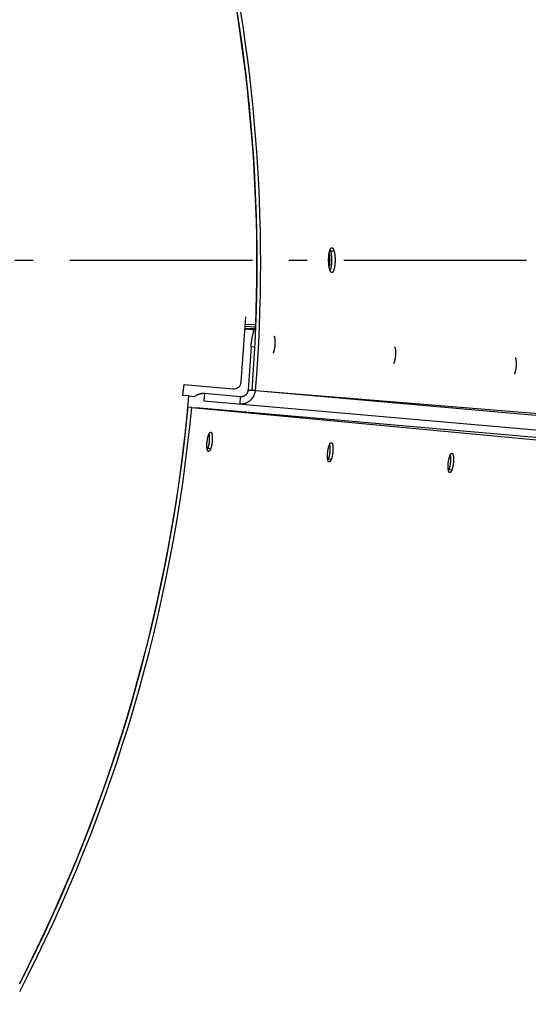
# Model space of a CAD drawing. Extents: x 11218 to 16912, y -565 to 5790.
# Drawn here: x 14887 to 15026, y 3492 to 3761 of the extents above; entities that cross this region are included whole.
import ezdxf

# ---------------------------------------------------------------- set-up
doc = ezdxf.new("R2010")
doc.units = 0
doc.header["$LTSCALE"] = 5
doc.linetypes.add('AUSGEZOGEN', pattern=[0])
doc.linetypes.add('MLA3', pattern=[15, 10, -2, 1, -2])
doc.layers.add('SPS', color=1, linetype='MLA3')
doc.layers.add('VLB', color=7, linetype='AUSGEZOGEN')

msp = doc.modelspace()

# ---------------------------------------------------------------- linework, layer by layer
at = {"layer": 'SPS'}
msp.add_line((13850.46, 3695.39), (15165.21, 3695.39), dxfattribs=at)
at = {"layer": 'VLB'}
for p, q in [((14972.82, 3697.81), (14971.86, 3697.8)), ((14947.41, 3661.98), (14948.67, 3679.83)), ((14951.37, 3677.65), (14948.53, 3677.76)), ((14951.1, 3676.53), (14948.45, 3676.64)), ((14951.39, 3677.07), (14948.49, 3677.19)), ((14950.1, 3671.71), (14949.27, 3659.81)), ((14950.1, 3671.71), (14951.17, 3671.64)), ((14931.44, 3658.33), (14931.75, 3661.31)), ((14931.75, 3661.31), (14945.24, 3660.13)), ((14937.32, 3658.82), (14937.14, 3656.82)), ((14947.16, 3657.95), (14937.32, 3658.82)), ((14949.27, 3659.81), (14950.37, 3659.74)), ((14951.33, 3659.64), (14950.37, 3659.72)), ((14951.33, 3659.64), (15131.82, 3645.12)), ((14954.55, 3659.39), (15128.58, 3644.16)), ((14933.11, 3658.18), (14931.44, 3658.33)), ((14933.11, 3658.18), (14934.68, 3658.04)), ((14937.14, 3656.82), (15124.38, 3640.44)), ((14947.16, 3657.95), (14946.99, 3655.96)), ((14933.87, 3655.05), (14932.91, 3655.15)), ((14933.87, 3655.05), (15118.66, 3637.59)), ((14935.05, 3655.03), (15112.44, 3639.51)), ((14939.01, 3643.68), (14938.06, 3643.79)), ((14972.03, 3640.79), (14971.08, 3640.9)), ((15005.04, 3637.9), (15004.1, 3638.01))]:
    msp.add_line(p, q, dxfattribs=at)
for centre, radius, start, end in [((14516.24, 3694.65), 617.56, 355.4, 174.6), ((14516.24, 3694.65), 436.5, 355.4, 31.9108), ((14516.24, 3694.65), 435.53, 355.4, 31.7062), ((14516.24, 3694.65), 435.46, 357.7628, 31.6911), ((14499.3, 3696.13), 622.12, 175.4, 354.6), ((14945.42, 3662.12), 2, 265, 355.9659), ((14499.3, 3696.13), 435.46, 332.8462, 355), ((14499.3, 3696.13), 435.53, 332.8278, 354.6), ((14499.3, 3696.13), 436.5, 332.5819, 354.6), ((14499.3, 3696.13), 625, 320.14967, 350.85033)]:
    msp.add_arc(centre, radius, start, end, dxfattribs=at)
for points, knots in [([(14971.59, 3692.97), (14971.58, 3693), (14971.57, 3693.06), (14971.55, 3693.15), (14971.53, 3693.24), (14971.51, 3693.34), (14971.49, 3693.44), (14971.47, 3693.54), (14971.46, 3693.65), (14971.44, 3693.75), (14971.43, 3693.86), (14971.41, 3693.97), (14971.4, 3694.08), (14971.39, 3694.2), (14971.38, 3694.31), (14971.37, 3694.43), (14971.36, 3694.55), (14971.35, 3694.67), (14971.35, 3694.79), (14971.34, 3694.91), (14971.34, 3695.04), (14971.34, 3695.16), (14971.33, 3695.28), (14971.33, 3695.4), (14971.33, 3695.53), (14971.34, 3695.65), (14971.34, 3695.77), (14971.34, 3695.89), (14971.35, 3696.02), (14971.35, 3696.14), (14971.36, 3696.26), (14971.37, 3696.37), (14971.38, 3696.49), (14971.39, 3696.61), (14971.4, 3696.72), (14971.41, 3696.83), (14971.43, 3696.94), (14971.44, 3697.05), (14971.46, 3697.16), (14971.47, 3697.26), (14971.49, 3697.36), (14971.51, 3697.46), (14971.53, 3697.56), (14971.55, 3697.65), (14971.57, 3697.74), (14971.59, 3697.83), (14971.61, 3697.91), (14971.64, 3698), (14971.66, 3698.07), (14971.68, 3698.15), (14971.71, 3698.22), (14971.74, 3698.28), (14971.76, 3698.35), (14971.79, 3698.41), (14971.82, 3698.46), (14971.85, 3698.51), (14971.88, 3698.56), (14971.9, 3698.6), (14971.93, 3698.64), (14971.96, 3698.68), (14971.99, 3698.71), (14972.03, 3698.73), (14972.06, 3698.75), (14972.09, 3698.77), (14972.12, 3698.78), (14972.15, 3698.79), (14972.18, 3698.8), (14972.19, 3698.8), (14972.19, 3698.8)], [0, 0, 0, 0, 0.090807, 0.18436, 0.280557, 0.379288, 0.480507, 0.584084, 0.689909, 0.797811, 0.907685, 1.019424, 1.132891, 1.247964, 1.364461, 1.482329, 1.601418, 1.721547, 1.84251, 1.964151, 2.086391, 2.209069, 2.332048, 2.455154, 2.578278, 2.701242, 2.823882, 2.946019, 3.067556, 3.18835, 3.308219, 3.427011, 3.544582, 3.660802, 3.775521, 3.888612, 3.999926, 4.109348, 4.216738, 4.321985, 4.424956, 4.52557, 4.623673, 4.719164, 4.811962, 4.901958, 4.989066, 5.073219, 5.154334, 5.232348, 5.307185, 5.378818, 5.447204, 5.512318, 5.574141, 5.632682, 5.687958, 5.740022, 5.788941, 5.834828, 5.877825, 5.918128, 5.955984, 5.991714, 6.025715, 6.058438, 6.090403, 6.100862, 6.100862, 6.100862, 6.100862]), ([(14971.45, 3697.1), (14971.45, 3697.08), (14971.47, 3697.02), (14971.49, 3696.91), (14971.51, 3696.79), (14971.53, 3696.67), (14971.55, 3696.54), (14971.56, 3696.4), (14971.58, 3696.26), (14971.59, 3696.12), (14971.6, 3695.98), (14971.61, 3695.83), (14971.61, 3695.69), (14971.62, 3695.54), (14971.62, 3695.44), (14971.62, 3695.39)], [0, 0, 0, 0, 0.071382, 0.190147, 0.313633, 0.44148, 0.573307, 0.708717, 0.847296, 0.988616, 1.132238, 1.277713, 1.424584, 1.57239, 1.720663, 1.720663, 1.720663, 1.720663]), ([(14971.72, 3698.23), (14971.72, 3698.22), (14971.74, 3698.18), (14971.76, 3698.12), (14971.78, 3698.05), (14971.81, 3697.97), (14971.83, 3697.89), (14971.85, 3697.83), (14971.86, 3697.8)], [0, 0, 0, 0, 0.0417719, 0.1176652, 0.1966628, 0.2787678, 0.3639246, 0.4520726, 0.4520726, 0.4520726, 0.4520726]), ([(14971.86, 3697.8), (14971.86, 3697.78), (14971.88, 3697.72), (14971.9, 3697.62), (14971.92, 3697.53), (14971.94, 3697.43), (14971.96, 3697.33), (14971.98, 3697.23), (14972, 3697.13), (14972.01, 3697.02), (14972.03, 3696.91), (14972.04, 3696.8), (14972.06, 3696.69), (14972.07, 3696.58), (14972.08, 3696.46), (14972.09, 3696.34), (14972.1, 3696.22), (14972.11, 3696.1), (14972.11, 3695.98), (14972.12, 3695.86), (14972.12, 3695.74), (14972.13, 3695.62), (14972.13, 3695.5), (14972.13, 3695.37), (14972.13, 3695.25), (14972.13, 3695.13), (14972.12, 3695), (14972.12, 3694.88), (14972.11, 3694.76), (14972.11, 3694.64), (14972.1, 3694.52), (14972.09, 3694.4), (14972.08, 3694.29), (14972.07, 3694.17), (14972.06, 3694.06), (14972.04, 3693.94), (14972.03, 3693.83), (14972.02, 3693.73), (14972, 3693.62), (14971.98, 3693.52), (14971.96, 3693.42), (14971.94, 3693.32), (14971.92, 3693.22), (14971.9, 3693.13), (14971.88, 3693.04), (14971.86, 3692.95), (14971.84, 3692.87), (14971.81, 3692.79), (14971.79, 3692.71), (14971.76, 3692.63), (14971.74, 3692.58), (14971.73, 3692.55), (14971.73, 3692.54)], [0, 0, 0, 0, 0.090912, 0.184552, 0.280816, 0.379593, 0.48084, 0.584427, 0.690245, 0.798129, 0.907972, 1.019671, 1.133079, 1.248076, 1.364482, 1.482241, 1.60121, 1.721203, 1.842024, 1.963514, 2.085595, 2.208102, 2.330903, 2.453826, 2.576767, 2.699553, 2.822018, 2.943977, 3.065331, 3.185943, 3.305635, 3.424254, 3.54166, 3.657722, 3.772293, 3.885244, 3.996433, 4.10574, 4.213028, 4.318187, 4.421084, 4.52164, 4.619704, 4.715173, 4.80797, 4.89798, 4.985117, 5.069318, 5.15049, 5.228568, 5.303487, 5.324812, 5.324812, 5.324812, 5.324812]), ([(14972.19, 3698.8), (14972.2, 3698.8), (14972.22, 3698.8), (14972.25, 3698.79), (14972.28, 3698.78), (14972.31, 3698.77), (14972.34, 3698.75), (14972.38, 3698.73), (14972.41, 3698.7), (14972.44, 3698.67), (14972.47, 3698.63), (14972.5, 3698.59), (14972.53, 3698.55), (14972.56, 3698.5), (14972.59, 3698.45), (14972.62, 3698.39), (14972.64, 3698.33), (14972.67, 3698.27), (14972.7, 3698.2), (14972.72, 3698.13), (14972.75, 3698.06), (14972.78, 3697.98), (14972.8, 3697.9), (14972.82, 3697.84), (14972.82, 3697.81)], [0, 0, 0, 0, 0.021325, 0.053476, 0.086563, 0.121093, 0.157499, 0.196167, 0.237393, 0.281395, 0.328328, 0.378318, 0.431488, 0.487897, 0.547594, 0.610575, 0.676861, 0.74644, 0.819269, 0.895305, 0.974453, 1.056716, 1.14204, 1.230362, 1.230362, 1.230362, 1.230362]), ([(14972.82, 3697.81), (14972.83, 3697.78), (14972.85, 3697.72), (14972.87, 3697.63), (14972.89, 3697.54), (14972.91, 3697.44), (14972.93, 3697.34), (14972.95, 3697.24), (14972.96, 3697.13), (14972.98, 3697.03), (14973, 3696.92), (14973.01, 3696.81), (14973.02, 3696.69), (14973.04, 3696.58), (14973.05, 3696.46), (14973.06, 3696.35), (14973.06, 3696.23), (14973.07, 3696.11), (14973.08, 3695.99), (14973.08, 3695.86), (14973.09, 3695.74), (14973.09, 3695.62), (14973.09, 3695.5), (14973.09, 3695.37), (14973.09, 3695.25), (14973.09, 3695.13), (14973.09, 3695.01), (14973.08, 3694.88), (14973.08, 3694.76), (14973.07, 3694.64), (14973.07, 3694.52), (14973.06, 3694.4), (14973.05, 3694.29), (14973.04, 3694.17), (14973.02, 3694.06), (14973.01, 3693.94), (14973, 3693.83), (14972.98, 3693.72), (14972.96, 3693.62), (14972.95, 3693.51), (14972.93, 3693.41), (14972.91, 3693.31), (14972.89, 3693.22), (14972.87, 3693.12), (14972.85, 3693.03), (14972.82, 3692.95), (14972.8, 3692.86), (14972.78, 3692.78), (14972.75, 3692.7), (14972.73, 3692.63), (14972.7, 3692.56), (14972.67, 3692.49), (14972.65, 3692.43), (14972.62, 3692.37), (14972.59, 3692.32), (14972.56, 3692.27), (14972.53, 3692.22), (14972.5, 3692.18), (14972.47, 3692.14), (14972.44, 3692.1), (14972.41, 3692.07), (14972.38, 3692.05), (14972.35, 3692.02), (14972.31, 3692.01), (14972.28, 3691.99), (14972.25, 3691.99), (14972.22, 3691.98), (14972.21, 3691.98), (14972.21, 3691.98)], [0, 0, 0, 0, 0.091093, 0.184921, 0.28138, 0.380358, 0.481813, 0.585614, 0.691649, 0.799757, 0.909829, 1.021761, 1.135407, 1.250645, 1.367295, 1.485303, 1.604522, 1.724768, 1.845844, 1.967591, 2.089931, 2.212698, 2.335759, 2.458943, 2.582144, 2.70519, 2.827914, 2.950131, 3.071741, 3.192609, 3.312553, 3.431423, 3.549076, 3.665381, 3.780193, 3.89338, 4.004801, 4.114334, 4.221845, 4.327221, 4.430329, 4.531091, 4.629355, 4.725017, 4.818, 4.908189, 4.995497, 5.079862, 5.161191, 5.239417, 5.314475, 5.386325, 5.454936, 5.52027, 5.582319, 5.641079, 5.696578, 5.748855, 5.797985, 5.844071, 5.887258, 5.927733, 5.965741, 6.0016, 6.035705, 6.068489, 6.10047, 6.11321, 6.11321, 6.11321, 6.11321]), ([(14971.62, 3695.39), (14971.62, 3695.34), (14971.62, 3695.24), (14971.61, 3695.1), (14971.61, 3694.95), (14971.6, 3694.8), (14971.59, 3694.66), (14971.58, 3694.52), (14971.56, 3694.38), (14971.55, 3694.25), (14971.53, 3694.12), (14971.51, 3693.99), (14971.49, 3693.87), (14971.47, 3693.77), (14971.45, 3693.71), (14971.45, 3693.7)], [0, 0, 0, 0, 0.148274, 0.296079, 0.44295, 0.588425, 0.732047, 0.873367, 1.011946, 1.147356, 1.279183, 1.40703, 1.530516, 1.649281, 1.708666, 1.708666, 1.708666, 1.708666]), ([(14972.21, 3691.98), (14972.2, 3691.98), (14972.18, 3691.98), (14972.15, 3691.99), (14972.12, 3692), (14972.09, 3692.01), (14972.06, 3692.03), (14972.03, 3692.05), (14972, 3692.08), (14971.97, 3692.11), (14971.94, 3692.15), (14971.91, 3692.19), (14971.88, 3692.23), (14971.85, 3692.28), (14971.82, 3692.33), (14971.79, 3692.39), (14971.77, 3692.45), (14971.74, 3692.51), (14971.71, 3692.58), (14971.69, 3692.65), (14971.66, 3692.72), (14971.64, 3692.8), (14971.61, 3692.88), (14971.6, 3692.94), (14971.59, 3692.97)], [0, 0, 0, 0, 0.019017, 0.051104, 0.08408, 0.118457, 0.154679, 0.19313, 0.234107, 0.277829, 0.324463, 0.37414, 0.426985, 0.483053, 0.542392, 0.605003, 0.670901, 0.740073, 0.812482, 0.888093, 0.966815, 1.048653, 1.133561, 1.221487, 1.221487, 1.221487, 1.221487]), ([(14950.1, 3671.71), (14950.11, 3671.79), (14950.12, 3671.96), (14950.14, 3672.2), (14950.17, 3672.45), (14950.19, 3672.69), (14950.22, 3672.93), (14950.25, 3673.17), (14950.29, 3673.41), (14950.32, 3673.64), (14950.36, 3673.87), (14950.4, 3674.1), (14950.45, 3674.32), (14950.49, 3674.54), (14950.54, 3674.75), (14950.59, 3674.96), (14950.64, 3675.16), (14950.69, 3675.36), (14950.74, 3675.54), (14950.8, 3675.73), (14950.85, 3675.9), (14950.91, 3676.07), (14950.97, 3676.23), (14951.03, 3676.38), (14951.09, 3676.52), (14951.16, 3676.66), (14951.22, 3676.78), (14951.28, 3676.9), (14951.35, 3677.01), (14951.4, 3677.08), (14951.42, 3677.11), (14951.42, 3677.12)], [0, 0, 0, 0, 0.247909, 0.495409, 0.742048, 0.987493, 1.231283, 1.473117, 1.712513, 1.9492, 2.182695, 2.412748, 2.638887, 2.860874, 3.078264, 3.290825, 3.498152, 3.700015, 3.89606, 4.086055, 4.26971, 4.446792, 4.617084, 4.780359, 4.936474, 5.085231, 5.226559, 5.360315, 5.48651, 5.605086, 5.612888, 5.612888, 5.612888, 5.612888]), ([(14956.37, 3674.59), (14956.38, 3674.57), (14956.4, 3674.54), (14956.43, 3674.48), (14956.45, 3674.42), (14956.47, 3674.35), (14956.5, 3674.27), (14956.52, 3674.19), (14956.54, 3674.11), (14956.56, 3674.02), (14956.57, 3673.92), (14956.59, 3673.82), (14956.6, 3673.71), (14956.62, 3673.61), (14956.63, 3673.49), (14956.63, 3673.38), (14956.64, 3673.26), (14956.65, 3673.14), (14956.65, 3673.02), (14956.65, 3672.89), (14956.65, 3672.76), (14956.65, 3672.63), (14956.64, 3672.5), (14956.64, 3672.37), (14956.63, 3672.24), (14956.62, 3672.11), (14956.61, 3671.98), (14956.6, 3671.85), (14956.58, 3671.72), (14956.57, 3671.6), (14956.55, 3671.47), (14956.53, 3671.35), (14956.51, 3671.22), (14956.49, 3671.11), (14956.47, 3670.99), (14956.44, 3670.88), (14956.42, 3670.77), (14956.39, 3670.66), (14956.36, 3670.56), (14956.33, 3670.47), (14956.3, 3670.37), (14956.27, 3670.29), (14956.24, 3670.21), (14956.21, 3670.13), (14956.17, 3670.06), (14956.14, 3670), (14956.12, 3669.96), (14956.11, 3669.94)], [0, 0, 0, 0, 0.052301, 0.116363, 0.185436, 0.259496, 0.33848, 0.422284, 0.510777, 0.6038, 0.701173, 0.802694, 0.908145, 1.017292, 1.129885, 1.245663, 1.364353, 1.485673, 1.609329, 1.735022, 1.862446, 1.991287, 2.121229, 2.251952, 2.383132, 2.514445, 2.645566, 2.776171, 2.905937, 3.034544, 3.161677, 3.287023, 3.410277, 3.53114, 3.649322, 3.764542, 3.876528, 3.985022, 4.089776, 4.19056, 4.287157, 4.37937, 4.467023, 4.549961, 4.628057, 4.701215, 4.761745, 4.761745, 4.761745, 4.761745]), ([(14989.39, 3671.67), (14989.39, 3671.67), (14989.41, 3671.64), (14989.43, 3671.6), (14989.45, 3671.53), (14989.48, 3671.46), (14989.5, 3671.39), (14989.52, 3671.3), (14989.54, 3671.22), (14989.56, 3671.13), (14989.58, 3671.03), (14989.59, 3670.93), (14989.61, 3670.83), (14989.62, 3670.72), (14989.63, 3670.61), (14989.64, 3670.49), (14989.64, 3670.37), (14989.65, 3670.25), (14989.65, 3670.13), (14989.65, 3670), (14989.65, 3669.88), (14989.65, 3669.75), (14989.65, 3669.62), (14989.64, 3669.49), (14989.63, 3669.36), (14989.63, 3669.22), (14989.61, 3669.09), (14989.6, 3668.96), (14989.59, 3668.84), (14989.57, 3668.71), (14989.55, 3668.58), (14989.53, 3668.46), (14989.51, 3668.34), (14989.49, 3668.22), (14989.47, 3668.1), (14989.44, 3667.99), (14989.42, 3667.88), (14989.39, 3667.78), (14989.36, 3667.68), (14989.33, 3667.58), (14989.3, 3667.49), (14989.27, 3667.4), (14989.24, 3667.32), (14989.21, 3667.24), (14989.17, 3667.17), (14989.15, 3667.12), (14989.13, 3667.08), (14989.12, 3667.07)], [0, 0, 0, 0, 0.017922, 0.081984, 0.151057, 0.225118, 0.304101, 0.387906, 0.476398, 0.569422, 0.666794, 0.768315, 0.873766, 0.982913, 1.095506, 1.211284, 1.329975, 1.451294, 1.57495, 1.700644, 1.828067, 1.956908, 2.086851, 2.217573, 2.348753, 2.480066, 2.611187, 2.741792, 2.871558, 3.000166, 3.127298, 3.252644, 3.375898, 3.496761, 3.614944, 3.730163, 3.84215, 3.950643, 4.055398, 4.156181, 4.252778, 4.344992, 4.432644, 4.515582, 4.593678, 4.666837, 4.706395, 4.706395, 4.706395, 4.706395]), ([(15022.41, 3668.76), (15022.42, 3668.74), (15022.43, 3668.7), (15022.46, 3668.64), (15022.48, 3668.57), (15022.5, 3668.5), (15022.52, 3668.42), (15022.54, 3668.33), (15022.56, 3668.24), (15022.58, 3668.14), (15022.6, 3668.04), (15022.61, 3667.94), (15022.62, 3667.83), (15022.63, 3667.72), (15022.64, 3667.6), (15022.65, 3667.49), (15022.65, 3667.36), (15022.66, 3667.24), (15022.66, 3667.12), (15022.66, 3666.99), (15022.65, 3666.86), (15022.65, 3666.73), (15022.64, 3666.6), (15022.64, 3666.47), (15022.63, 3666.34), (15022.62, 3666.21), (15022.6, 3666.08), (15022.59, 3665.95), (15022.57, 3665.82), (15022.56, 3665.69), (15022.54, 3665.57), (15022.52, 3665.45), (15022.49, 3665.33), (15022.47, 3665.21), (15022.45, 3665.1), (15022.42, 3664.99), (15022.39, 3664.89), (15022.37, 3664.79), (15022.34, 3664.69), (15022.31, 3664.6), (15022.28, 3664.51), (15022.24, 3664.43), (15022.21, 3664.35), (15022.18, 3664.28), (15022.15, 3664.23), (15022.14, 3664.21), (15022.13, 3664.2)], [0, 0, 0, 0, 0.050972, 0.120045, 0.194106, 0.273089, 0.356893, 0.445386, 0.538409, 0.635782, 0.737303, 0.842754, 0.951901, 1.064494, 1.180272, 1.298962, 1.420282, 1.543938, 1.669631, 1.797055, 1.925896, 2.055838, 2.186561, 2.317741, 2.449054, 2.580175, 2.71078, 2.840546, 2.969154, 3.096286, 3.221632, 3.344886, 3.465749, 3.583931, 3.699151, 3.811138, 3.919631, 4.024385, 4.125169, 4.221766, 4.313979, 4.401632, 4.48457, 4.562666, 4.635825, 4.656649, 4.656649, 4.656649, 4.656649]), ([(14937.32, 3658.82), (14937.26, 3658.82), (14937.14, 3658.83), (14936.96, 3658.83), (14936.79, 3658.83), (14936.61, 3658.81), (14936.44, 3658.79), (14936.26, 3658.76), (14936.09, 3658.72), (14935.92, 3658.67), (14935.75, 3658.62), (14935.58, 3658.56), (14935.42, 3658.49), (14935.26, 3658.41), (14935.1, 3658.32), (14934.95, 3658.23), (14934.81, 3658.14), (14934.72, 3658.07), (14934.68, 3658.04)], [0, 0, 0, 0, 0.176431, 0.353051, 0.529703, 0.706246, 0.882993, 1.059991, 1.237079, 1.414157, 1.591584, 1.769306, 1.947153, 2.12511, 2.303509, 2.482214, 2.661047, 2.807562, 2.807562, 2.807562, 2.807562]), ([(14951.19, 3659.66), (14951.19, 3659.6), (14951.18, 3659.49), (14951.15, 3659.32), (14951.12, 3659.14), (14951.08, 3658.96), (14951.03, 3658.79), (14950.98, 3658.62), (14950.91, 3658.45), (14950.84, 3658.28), (14950.77, 3658.12), (14950.68, 3657.96), (14950.59, 3657.8), (14950.49, 3657.65), (14950.39, 3657.5), (14950.27, 3657.36), (14950.16, 3657.23), (14950.03, 3657.1), (14949.91, 3656.97), (14949.77, 3656.85), (14949.63, 3656.74), (14949.49, 3656.64), (14949.34, 3656.54), (14949.19, 3656.45), (14949.03, 3656.36), (14948.88, 3656.29), (14948.71, 3656.22), (14948.55, 3656.15), (14948.38, 3656.1), (14948.21, 3656.05), (14948.04, 3656.02), (14947.86, 3655.99), (14947.69, 3655.97), (14947.52, 3655.95), (14947.34, 3655.95), (14947.16, 3655.95), (14947.05, 3655.96), (14946.99, 3655.96)], [0, 0, 0, 0, 0.157923, 0.339496, 0.521018, 0.702282, 0.883518, 1.064798, 1.245912, 1.426668, 1.607345, 1.787962, 1.968315, 2.148244, 2.328069, 2.507753, 2.6871, 2.865994, 3.044781, 3.22338, 3.401606, 3.579385, 3.75707, 3.934558, 4.111673, 4.288403, 4.465087, 4.641597, 4.817768, 4.993657, 5.169572, 5.34537, 5.520892, 5.696253, 5.871724, 6.047155, 6.222389, 6.222389, 6.222389, 6.222389]), ([(14949.27, 3659.81), (14949.26, 3659.78), (14949.26, 3659.7), (14949.24, 3659.6), (14949.22, 3659.49), (14949.19, 3659.38), (14949.16, 3659.28), (14949.12, 3659.18), (14949.07, 3659.08), (14949.02, 3658.98), (14948.97, 3658.88), (14948.91, 3658.79), (14948.85, 3658.71), (14948.78, 3658.62), (14948.71, 3658.54), (14948.63, 3658.47), (14948.55, 3658.39), (14948.46, 3658.33), (14948.38, 3658.27), (14948.29, 3658.21), (14948.19, 3658.16), (14948.1, 3658.11), (14948, 3658.07), (14947.9, 3658.04), (14947.79, 3658.01), (14947.69, 3657.98), (14947.59, 3657.96), (14947.48, 3657.95), (14947.38, 3657.95), (14947.27, 3657.95), (14947.2, 3657.95), (14947.16, 3657.95)], [0, 0, 0, 0, 0.109483, 0.219051, 0.328517, 0.43786, 0.547249, 0.656511, 0.765545, 0.874563, 0.98344, 1.092028, 1.20053, 1.308891, 1.416942, 1.524833, 1.632603, 1.740086, 1.847328, 1.954484, 2.061404, 2.168051, 2.274648, 2.381077, 2.487247, 2.593398, 2.699469, 2.80533, 2.911187, 3.017062, 3.122817, 3.122817, 3.122817, 3.122817]), ([(14938.5, 3647.59), (14938.51, 3647.61), (14938.53, 3647.66), (14938.56, 3647.72), (14938.58, 3647.78), (14938.61, 3647.84), (14938.64, 3647.89), (14938.67, 3647.94), (14938.69, 3647.99), (14938.72, 3648.03), (14938.75, 3648.07), (14938.78, 3648.11), (14938.81, 3648.14), (14938.84, 3648.17), (14938.86, 3648.2), (14938.89, 3648.22), (14938.92, 3648.24), (14938.95, 3648.25), (14938.97, 3648.27), (14939, 3648.27), (14939.03, 3648.27), (14939.05, 3648.27), (14939.05, 3648.27)], [0, 0, 0, 0, 0.0715846, 0.1405154, 0.2067322, 0.2701821, 0.3308644, 0.3887029, 0.4436739, 0.4957538, 0.5449459, 0.5912814, 0.6347818, 0.6755173, 0.7135732, 0.7491092, 0.7823013, 0.813374, 0.8426149, 0.8703995, 0.8971853, 0.9221231, 0.9221231, 0.9221231, 0.9221231]), ([(14939.05, 3648.27), (14939.05, 3648.27), (14939.06, 3648.27), (14939.08, 3648.27), (14939.11, 3648.26), (14939.13, 3648.25), (14939.16, 3648.23), (14939.18, 3648.21), (14939.2, 3648.19), (14939.23, 3648.16), (14939.25, 3648.13), (14939.27, 3648.09), (14939.29, 3648.05), (14939.31, 3648.01), (14939.33, 3647.96), (14939.35, 3647.91), (14939.36, 3647.86), (14939.38, 3647.81), (14939.39, 3647.75), (14939.41, 3647.68), (14939.42, 3647.62), (14939.44, 3647.55), (14939.45, 3647.48), (14939.46, 3647.41), (14939.47, 3647.33), (14939.48, 3647.25), (14939.48, 3647.17), (14939.49, 3647.09), (14939.49, 3647), (14939.5, 3646.91), (14939.5, 3646.83), (14939.5, 3646.73), (14939.5, 3646.64), (14939.5, 3646.55), (14939.5, 3646.45), (14939.5, 3646.35), (14939.5, 3646.26), (14939.49, 3646.16), (14939.49, 3646.06), (14939.48, 3645.96), (14939.47, 3645.86), (14939.46, 3645.76), (14939.45, 3645.66), (14939.44, 3645.55), (14939.43, 3645.45), (14939.42, 3645.35), (14939.4, 3645.25), (14939.39, 3645.15), (14939.37, 3645.05), (14939.35, 3644.95), (14939.34, 3644.86), (14939.32, 3644.76), (14939.3, 3644.67), (14939.28, 3644.57), (14939.26, 3644.48), (14939.23, 3644.39), (14939.21, 3644.3), (14939.19, 3644.22), (14939.16, 3644.13), (14939.14, 3644.05), (14939.11, 3643.97), (14939.09, 3643.89), (14939.06, 3643.82), (14939.04, 3643.75), (14939.02, 3643.7), (14939.01, 3643.68)], [0, 0, 0, 0, 0.001353, 0.027673, 0.054546, 0.082475, 0.111895, 0.143172, 0.176585, 0.21239, 0.250766, 0.291829, 0.335665, 0.382339, 0.431888, 0.484326, 0.539647, 0.597834, 0.658854, 0.722669, 0.789222, 0.858449, 0.930268, 1.004615, 1.081402, 1.160564, 1.242003, 1.325626, 1.411315, 1.498964, 1.588458, 1.679685, 1.772521, 1.866846, 1.962531, 2.059449, 2.157472, 2.256461, 2.356264, 2.456739, 2.557787, 2.659251, 2.760994, 2.862857, 2.964731, 3.066454, 3.167895, 3.268896, 3.369379, 3.469206, 3.568195, 3.666175, 3.763007, 3.858632, 3.952887, 4.045657, 4.136806, 4.226236, 4.313847, 4.399484, 4.483043, 4.564402, 4.643528, 4.720325, 4.794703, 4.794703, 4.794703, 4.794703]), ([(14938.45, 3643), (14938.44, 3643), (14938.42, 3643), (14938.4, 3643.01), (14938.37, 3643.02), (14938.35, 3643.04), (14938.32, 3643.06), (14938.3, 3643.08), (14938.28, 3643.11), (14938.26, 3643.14), (14938.24, 3643.18), (14938.22, 3643.22), (14938.2, 3643.26), (14938.18, 3643.31), (14938.16, 3643.36), (14938.14, 3643.41), (14938.13, 3643.46), (14938.11, 3643.52), (14938.1, 3643.59), (14938.09, 3643.65), (14938.07, 3643.72), (14938.06, 3643.79), (14938.05, 3643.86), (14938.05, 3643.94), (14938.04, 3644.02), (14938.03, 3644.1), (14938.02, 3644.18), (14938.02, 3644.27), (14938.02, 3644.36), (14938.01, 3644.44), (14938.01, 3644.54), (14938.01, 3644.63), (14938.01, 3644.72), (14938.01, 3644.82), (14938.02, 3644.92), (14938.02, 3645.01), (14938.03, 3645.11), (14938.03, 3645.21), (14938.04, 3645.31), (14938.05, 3645.41), (14938.06, 3645.51), (14938.07, 3645.61), (14938.08, 3645.72), (14938.09, 3645.82), (14938.1, 3645.92), (14938.12, 3646.02), (14938.13, 3646.12), (14938.15, 3646.22), (14938.16, 3646.31), (14938.18, 3646.41), (14938.2, 3646.51), (14938.22, 3646.6), (14938.24, 3646.7), (14938.26, 3646.79), (14938.28, 3646.88), (14938.3, 3646.97), (14938.33, 3647.05), (14938.35, 3647.14), (14938.37, 3647.22), (14938.4, 3647.3), (14938.42, 3647.38), (14938.45, 3647.45), (14938.48, 3647.52), (14938.49, 3647.57), (14938.5, 3647.59)], [0, 0, 0, 0, 0.02626, 0.053107, 0.080987, 0.110333, 0.141516, 0.174825, 0.210515, 0.248768, 0.289703, 0.333409, 0.379949, 0.429363, 0.481664, 0.53685, 0.5949, 0.655785, 0.719464, 0.785885, 0.85498, 0.926674, 1.000898, 1.077569, 1.156617, 1.237947, 1.321465, 1.407053, 1.494607, 1.584009, 1.67515, 1.767905, 1.862153, 1.957764, 2.054614, 2.152572, 2.251498, 2.351241, 2.451657, 2.552646, 2.654053, 2.755741, 2.857548, 2.959363, 3.061024, 3.162398, 3.263331, 3.363744, 3.463497, 3.562403, 3.660292, 3.757024, 3.852542, 3.946677, 4.03932, 4.130338, 4.219632, 4.307101, 4.392588, 4.475986, 4.557176, 4.636121, 4.712728, 4.78691, 4.78691, 4.78691, 4.78691]), ([(14938.57, 3647.75), (14938.57, 3647.75), (14938.58, 3647.72), (14938.59, 3647.67), (14938.61, 3647.58), (14938.62, 3647.49), (14938.64, 3647.39), (14938.65, 3647.29), (14938.66, 3647.19), (14938.67, 3647.08), (14938.68, 3646.97), (14938.68, 3646.86), (14938.68, 3646.74), (14938.68, 3646.62), (14938.68, 3646.49), (14938.68, 3646.37), (14938.68, 3646.24), (14938.67, 3646.11), (14938.66, 3645.98), (14938.65, 3645.85), (14938.64, 3645.72), (14938.63, 3645.59), (14938.61, 3645.46), (14938.59, 3645.33), (14938.57, 3645.2), (14938.55, 3645.08), (14938.53, 3644.95), (14938.51, 3644.83), (14938.48, 3644.71), (14938.46, 3644.59), (14938.43, 3644.47), (14938.4, 3644.36), (14938.37, 3644.25), (14938.34, 3644.15), (14938.31, 3644.05), (14938.28, 3643.95), (14938.25, 3643.86), (14938.21, 3643.77), (14938.18, 3643.69), (14938.14, 3643.62), (14938.12, 3643.57), (14938.11, 3643.55)], [0, 0, 0, 0, 0.006025, 0.088963, 0.176615, 0.268829, 0.365426, 0.466209, 0.570964, 0.679457, 0.791444, 0.906663, 1.024846, 1.145709, 1.268963, 1.394309, 1.521441, 1.650049, 1.779815, 1.91042, 2.041541, 2.172854, 2.304034, 2.434756, 2.564699, 2.69354, 2.820964, 2.946657, 3.070313, 3.191632, 3.310323, 3.426101, 3.538694, 3.647841, 3.753292, 3.854813, 3.952186, 4.045209, 4.133702, 4.217506, 4.289735, 4.289735, 4.289735, 4.289735]), ([(14971.51, 3644.7), (14971.52, 3644.73), (14971.54, 3644.77), (14971.57, 3644.83), (14971.59, 3644.89), (14971.62, 3644.95), (14971.65, 3645), (14971.68, 3645.05), (14971.7, 3645.1), (14971.73, 3645.15), (14971.76, 3645.19), (14971.79, 3645.22), (14971.82, 3645.26), (14971.85, 3645.29), (14971.87, 3645.31), (14971.9, 3645.33), (14971.93, 3645.35), (14971.96, 3645.37), (14971.98, 3645.38), (14972.01, 3645.38), (14972.04, 3645.39), (14972.06, 3645.39), (14972.06, 3645.38)], [0, 0, 0, 0, 0.0715511, 0.1404491, 0.2066332, 0.2700503, 0.3306995, 0.3885056, 0.4434443, 0.4954918, 0.5446516, 0.5909552, 0.6344246, 0.6751301, 0.7131576, 0.7486671, 0.7818351, 0.8128869, 0.8421109, 0.8698836, 0.8966631, 0.9212878, 0.9212878, 0.9212878, 0.9212878]), ([(14972.06, 3645.38), (14972.06, 3645.38), (14972.07, 3645.38), (14972.09, 3645.38), (14972.12, 3645.37), (14972.14, 3645.36), (14972.17, 3645.34), (14972.19, 3645.32), (14972.21, 3645.3), (14972.24, 3645.27), (14972.26, 3645.24), (14972.28, 3645.2), (14972.3, 3645.16), (14972.32, 3645.12), (14972.34, 3645.07), (14972.36, 3645.03), (14972.37, 3644.97), (14972.39, 3644.92), (14972.41, 3644.86), (14972.42, 3644.8), (14972.43, 3644.73), (14972.45, 3644.66), (14972.46, 3644.59), (14972.47, 3644.52), (14972.48, 3644.44), (14972.49, 3644.36), (14972.49, 3644.28), (14972.5, 3644.2), (14972.51, 3644.11), (14972.51, 3644.03), (14972.51, 3643.94), (14972.52, 3643.85), (14972.52, 3643.75), (14972.52, 3643.66), (14972.52, 3643.56), (14972.51, 3643.47), (14972.51, 3643.37), (14972.5, 3643.27), (14972.5, 3643.17), (14972.49, 3643.07), (14972.48, 3642.97), (14972.48, 3642.87), (14972.47, 3642.77), (14972.45, 3642.67), (14972.44, 3642.56), (14972.43, 3642.46), (14972.42, 3642.36), (14972.4, 3642.26), (14972.39, 3642.16), (14972.37, 3642.07), (14972.35, 3641.97), (14972.33, 3641.87), (14972.31, 3641.78), (14972.29, 3641.68), (14972.27, 3641.59), (14972.25, 3641.5), (14972.23, 3641.41), (14972.2, 3641.33), (14972.18, 3641.24), (14972.16, 3641.16), (14972.13, 3641.08), (14972.11, 3641), (14972.08, 3640.93), (14972.05, 3640.86), (14972.04, 3640.81), (14972.03, 3640.79)], [0, 0, 0, 0, 0.001666, 0.027993, 0.054878, 0.082825, 0.112267, 0.14357, 0.177012, 0.212848, 0.251256, 0.292353, 0.336223, 0.382932, 0.432515, 0.484987, 0.540341, 0.598561, 0.659611, 0.723456, 0.790037, 0.85929, 0.931134, 1.005504, 1.082313, 1.161493, 1.242949, 1.326586, 1.412287, 1.499945, 1.589445, 1.680676, 1.773514, 1.867838, 1.963519, 2.060432, 2.158445, 2.257423, 2.357212, 2.457671, 2.558701, 2.660145, 2.761865, 2.863703, 2.965549, 3.067242, 3.168652, 3.26962, 3.370068, 3.469859, 3.56881, 3.666751, 3.763542, 3.859126, 3.953338, 4.046065, 4.137169, 4.226554, 4.314119, 4.39971, 4.483222, 4.564533, 4.643611, 4.720359, 4.794688, 4.794688, 4.794688, 4.794688]), ([(14939.01, 3643.68), (14939, 3643.65), (14938.98, 3643.61), (14938.95, 3643.55), (14938.93, 3643.49), (14938.9, 3643.43), (14938.87, 3643.38), (14938.84, 3643.33), (14938.81, 3643.28), (14938.78, 3643.23), (14938.75, 3643.19), (14938.73, 3643.16), (14938.7, 3643.12), (14938.67, 3643.09), (14938.64, 3643.07), (14938.61, 3643.05), (14938.58, 3643.03), (14938.56, 3643.01), (14938.53, 3643), (14938.5, 3643), (14938.47, 3642.99), (14938.46, 3643), (14938.45, 3643)], [0, 0, 0, 0, 0.0718442, 0.1410446, 0.2075365, 0.2712621, 0.3322205, 0.3903331, 0.4455706, 0.4979048, 0.547339, 0.5939087, 0.6376312, 0.6785766, 0.7168332, 0.7525563, 0.7859188, 0.8171378, 0.8465011, 0.8743805, 0.9012351, 0.9276174, 0.9276174, 0.9276174, 0.9276174]), ([(14971.47, 3640.11), (14971.47, 3640.11), (14971.46, 3640.11), (14971.44, 3640.11), (14971.42, 3640.12), (14971.39, 3640.13), (14971.37, 3640.15), (14971.34, 3640.17), (14971.32, 3640.2), (14971.3, 3640.22), (14971.28, 3640.26), (14971.25, 3640.29), (14971.23, 3640.33), (14971.22, 3640.37), (14971.2, 3640.42), (14971.18, 3640.47), (14971.16, 3640.52), (14971.15, 3640.58), (14971.13, 3640.64), (14971.12, 3640.7), (14971.1, 3640.76), (14971.09, 3640.83), (14971.08, 3640.9), (14971.07, 3640.97), (14971.06, 3641.05), (14971.05, 3641.13), (14971.05, 3641.21), (14971.04, 3641.29), (14971.04, 3641.38), (14971.03, 3641.47), (14971.03, 3641.56), (14971.03, 3641.65), (14971.03, 3641.74), (14971.03, 3641.83), (14971.03, 3641.93), (14971.03, 3642.03), (14971.04, 3642.12), (14971.04, 3642.22), (14971.05, 3642.32), (14971.05, 3642.42), (14971.06, 3642.52), (14971.07, 3642.62), (14971.08, 3642.73), (14971.09, 3642.83), (14971.1, 3642.93), (14971.12, 3643.03), (14971.13, 3643.13), (14971.15, 3643.23), (14971.16, 3643.33), (14971.18, 3643.43), (14971.2, 3643.52), (14971.21, 3643.62), (14971.23, 3643.71), (14971.25, 3643.81), (14971.27, 3643.9), (14971.29, 3643.99), (14971.32, 3644.08), (14971.34, 3644.16), (14971.36, 3644.25), (14971.39, 3644.33), (14971.41, 3644.41), (14971.44, 3644.49), (14971.46, 3644.56), (14971.49, 3644.63), (14971.5, 3644.68), (14971.51, 3644.7)], [0, 0, 0, 0, 0.000351, 0.026678, 0.053539, 0.081439, 0.110812, 0.142027, 0.175373, 0.211102, 0.249396, 0.290374, 0.334123, 0.380707, 0.430165, 0.482509, 0.537737, 0.595829, 0.656755, 0.720473, 0.786932, 0.856062, 0.92779, 1.002046, 1.078746, 1.157821, 1.239175, 1.322715, 1.408322, 1.495892, 1.585307, 1.676459, 1.76922, 1.863473, 1.959086, 2.055934, 2.153887, 2.252807, 2.35254, 2.452944, 2.553919, 2.65531, 2.756978, 2.858764, 2.960555, 3.062191, 3.163538, 3.264443, 3.364825, 3.464548, 3.563422, 3.661278, 3.757976, 3.853459, 3.94756, 4.040168, 4.131151, 4.220409, 4.307842, 4.393293, 4.476655, 4.557809, 4.636719, 4.71329, 4.787436, 4.787436, 4.787436, 4.787436]), ([(14971.58, 3644.85), (14971.58, 3644.83), (14971.6, 3644.78), (14971.61, 3644.69), (14971.63, 3644.6), (14971.64, 3644.51), (14971.65, 3644.41), (14971.66, 3644.3), (14971.67, 3644.19), (14971.68, 3644.08), (14971.68, 3643.97), (14971.69, 3643.85), (14971.69, 3643.73), (14971.69, 3643.61), (14971.68, 3643.48), (14971.68, 3643.35), (14971.67, 3643.23), (14971.66, 3643.1), (14971.65, 3642.97), (14971.64, 3642.84), (14971.63, 3642.7), (14971.61, 3642.57), (14971.6, 3642.45), (14971.58, 3642.32), (14971.56, 3642.19), (14971.54, 3642.06), (14971.51, 3641.94), (14971.49, 3641.82), (14971.46, 3641.7), (14971.43, 3641.59), (14971.41, 3641.47), (14971.38, 3641.37), (14971.35, 3641.26), (14971.31, 3641.16), (14971.28, 3641.06), (14971.25, 3640.97), (14971.21, 3640.89), (14971.18, 3640.8), (14971.15, 3640.74), (14971.13, 3640.7), (14971.12, 3640.68)], [0, 0, 0, 0, 0.076301, 0.163953, 0.256166, 0.352764, 0.453547, 0.558302, 0.666795, 0.778781, 0.894001, 1.012183, 1.133047, 1.256301, 1.381647, 1.508779, 1.637386, 1.767152, 1.897757, 2.028878, 2.160191, 2.291372, 2.422094, 2.552036, 2.680878, 2.808301, 2.933994, 3.057651, 3.17897, 3.297661, 3.413439, 3.526032, 3.635178, 3.740629, 3.842151, 3.939523, 4.032546, 4.121039, 4.204844, 4.25378, 4.25378, 4.25378, 4.25378]), ([(14972.03, 3640.79), (14972.02, 3640.77), (14972, 3640.72), (14971.97, 3640.66), (14971.94, 3640.6), (14971.92, 3640.54), (14971.89, 3640.49), (14971.86, 3640.44), (14971.83, 3640.39), (14971.8, 3640.35), (14971.77, 3640.31), (14971.75, 3640.27), (14971.72, 3640.24), (14971.69, 3640.21), (14971.66, 3640.18), (14971.63, 3640.16), (14971.6, 3640.14), (14971.58, 3640.13), (14971.55, 3640.12), (14971.52, 3640.11), (14971.49, 3640.11), (14971.48, 3640.11), (14971.47, 3640.11)], [0, 0, 0, 0, 0.0717927, 0.1409414, 0.2073814, 0.2710551, 0.3319611, 0.390022, 0.4452087, 0.4974926, 0.5468776, 0.593399, 0.6370749, 0.6779756, 0.7161896, 0.7518729, 0.7851993, 0.8163868, 0.8457244, 0.8735849, 0.9004281, 0.9263962, 0.9263962, 0.9263962, 0.9263962]), ([(15004.48, 3637.22), (15004.48, 3637.22), (15004.47, 3637.22), (15004.46, 3637.22), (15004.43, 3637.23), (15004.41, 3637.25), (15004.38, 3637.26), (15004.36, 3637.28), (15004.33, 3637.31), (15004.31, 3637.34), (15004.29, 3637.37), (15004.27, 3637.4), (15004.25, 3637.44), (15004.23, 3637.48), (15004.21, 3637.53), (15004.19, 3637.58), (15004.18, 3637.63), (15004.16, 3637.69), (15004.15, 3637.75), (15004.13, 3637.81), (15004.12, 3637.87), (15004.11, 3637.94), (15004.1, 3638.01), (15004.09, 3638.09), (15004.08, 3638.16), (15004.07, 3638.24), (15004.06, 3638.32), (15004.06, 3638.41), (15004.05, 3638.49), (15004.05, 3638.58), (15004.04, 3638.67), (15004.04, 3638.76), (15004.04, 3638.85), (15004.04, 3638.95), (15004.04, 3639.04), (15004.05, 3639.14), (15004.05, 3639.24), (15004.05, 3639.34), (15004.06, 3639.43), (15004.07, 3639.53), (15004.07, 3639.64), (15004.08, 3639.74), (15004.09, 3639.84), (15004.1, 3639.94), (15004.12, 3640.04), (15004.13, 3640.14), (15004.14, 3640.24), (15004.16, 3640.34), (15004.17, 3640.44), (15004.19, 3640.54), (15004.21, 3640.64), (15004.22, 3640.73), (15004.24, 3640.83), (15004.26, 3640.92), (15004.28, 3641.01), (15004.3, 3641.1), (15004.33, 3641.19), (15004.35, 3641.28), (15004.37, 3641.36), (15004.39, 3641.44), (15004.42, 3641.52), (15004.44, 3641.6), (15004.47, 3641.67), (15004.5, 3641.75), (15004.51, 3641.79), (15004.52, 3641.82)], [0, 0, 0, 0, 0.000709, 0.027041, 0.053914, 0.081833, 0.11123, 0.142473, 0.17585, 0.211614, 0.249943, 0.290958, 0.334745, 0.381367, 0.430863, 0.483245, 0.53851, 0.596638, 0.657599, 0.721352, 0.787842, 0.857004, 0.928761, 1.003044, 1.07977, 1.158869, 1.240244, 1.323803, 1.409426, 1.497009, 1.586436, 1.677596, 1.770364, 1.86462, 1.960235, 2.057082, 2.155031, 2.253945, 2.35367, 2.454063, 2.555027, 2.656403, 2.758055, 2.859821, 2.961592, 3.063205, 3.16453, 3.265409, 3.365766, 3.465461, 3.564307, 3.662135, 3.758804, 3.854257, 3.948328, 4.040906, 4.131858, 4.221084, 4.308486, 4.393905, 4.477237, 4.558359, 4.637238, 4.713778, 4.787894, 4.787894, 4.787894, 4.787894]), ([(15004.58, 3641.96), (15004.59, 3641.94), (15004.6, 3641.89), (15004.61, 3641.81), (15004.63, 3641.72), (15004.64, 3641.62), (15004.66, 3641.52), (15004.67, 3641.42), (15004.67, 3641.31), (15004.68, 3641.2), (15004.69, 3641.08), (15004.69, 3640.96), (15004.69, 3640.84), (15004.69, 3640.72), (15004.69, 3640.59), (15004.68, 3640.47), (15004.68, 3640.34), (15004.67, 3640.21), (15004.66, 3640.08), (15004.65, 3639.95), (15004.63, 3639.82), (15004.62, 3639.69), (15004.6, 3639.56), (15004.58, 3639.43), (15004.56, 3639.3), (15004.54, 3639.18), (15004.52, 3639.05), (15004.49, 3638.93), (15004.46, 3638.81), (15004.44, 3638.7), (15004.41, 3638.59), (15004.38, 3638.48), (15004.35, 3638.37), (15004.32, 3638.27), (15004.28, 3638.18), (15004.25, 3638.09), (15004.22, 3638), (15004.18, 3637.92), (15004.15, 3637.86), (15004.14, 3637.82), (15004.13, 3637.81)], [0, 0, 0, 0, 0.067781, 0.155434, 0.247647, 0.344244, 0.445028, 0.549782, 0.658276, 0.770262, 0.885482, 1.003664, 1.124528, 1.247782, 1.373128, 1.50026, 1.628867, 1.758633, 1.889238, 2.020359, 2.151672, 2.282852, 2.413575, 2.543517, 2.672358, 2.799782, 2.925475, 3.049131, 3.170451, 3.289141, 3.404919, 3.517513, 3.626659, 3.73211, 3.833631, 3.931004, 4.024027, 4.11252, 4.196324, 4.227352, 4.227352, 4.227352, 4.227352]), ([(15004.52, 3641.82), (15004.53, 3641.84), (15004.55, 3641.88), (15004.57, 3641.94), (15004.6, 3642.01), (15004.63, 3642.06), (15004.66, 3642.12), (15004.68, 3642.17), (15004.71, 3642.21), (15004.74, 3642.26), (15004.77, 3642.3), (15004.8, 3642.33), (15004.83, 3642.37), (15004.85, 3642.4), (15004.88, 3642.42), (15004.91, 3642.45), (15004.94, 3642.46), (15004.96, 3642.48), (15004.99, 3642.49), (15005.02, 3642.5), (15005.05, 3642.5), (15005.06, 3642.5), (15005.07, 3642.5)], [0, 0, 0, 0, 0.071522, 0.1403914, 0.2065472, 0.2699357, 0.3305562, 0.388334, 0.4432448, 0.495264, 0.5443957, 0.5906717, 0.634114, 0.6747936, 0.7127964, 0.7482827, 0.78143, 0.8124636, 0.8416729, 0.8694352, 0.8962094, 0.9205617, 0.9205617, 0.9205617, 0.9205617]), ([(15005.07, 3642.5), (15005.07, 3642.5), (15005.08, 3642.5), (15005.1, 3642.49), (15005.12, 3642.48), (15005.15, 3642.47), (15005.17, 3642.45), (15005.2, 3642.43), (15005.22, 3642.41), (15005.24, 3642.38), (15005.27, 3642.35), (15005.29, 3642.31), (15005.31, 3642.27), (15005.33, 3642.23), (15005.35, 3642.19), (15005.36, 3642.14), (15005.38, 3642.08), (15005.4, 3642.03), (15005.41, 3641.97), (15005.43, 3641.91), (15005.44, 3641.84), (15005.45, 3641.77), (15005.47, 3641.7), (15005.48, 3641.63), (15005.49, 3641.55), (15005.5, 3641.47), (15005.5, 3641.39), (15005.51, 3641.31), (15005.51, 3641.23), (15005.52, 3641.14), (15005.52, 3641.05), (15005.52, 3640.96), (15005.53, 3640.86), (15005.53, 3640.77), (15005.52, 3640.67), (15005.52, 3640.58), (15005.52, 3640.48), (15005.51, 3640.38), (15005.51, 3640.28), (15005.5, 3640.18), (15005.5, 3640.08), (15005.49, 3639.98), (15005.48, 3639.88), (15005.47, 3639.78), (15005.45, 3639.68), (15005.44, 3639.57), (15005.43, 3639.47), (15005.41, 3639.37), (15005.4, 3639.28), (15005.38, 3639.18), (15005.36, 3639.08), (15005.34, 3638.98), (15005.33, 3638.89), (15005.31, 3638.8), (15005.28, 3638.7), (15005.26, 3638.61), (15005.24, 3638.53), (15005.22, 3638.44), (15005.19, 3638.35), (15005.17, 3638.27), (15005.15, 3638.19), (15005.12, 3638.12), (15005.09, 3638.04), (15005.07, 3637.97), (15005.05, 3637.92), (15005.04, 3637.9)], [0, 0, 0, 0, 0.001939, 0.028271, 0.055167, 0.083129, 0.11259, 0.143916, 0.177384, 0.213247, 0.251684, 0.292809, 0.33671, 0.383448, 0.433061, 0.485563, 0.540945, 0.599193, 0.66027, 0.724141, 0.790746, 0.860022, 0.931888, 1.006278, 1.083105, 1.162302, 1.243772, 1.327422, 1.413132, 1.500798, 1.590304, 1.681539, 1.774378, 1.868701, 1.964379, 2.061286, 2.159292, 2.258259, 2.358037, 2.458482, 2.559496, 2.660922, 2.762622, 2.864438, 2.96626, 3.067927, 3.169309, 3.270248, 3.370667, 3.470426, 3.569344, 3.667251, 3.764008, 3.859555, 3.95373, 4.046419, 4.137485, 4.226831, 4.314355, 4.399905, 4.483377, 4.564647, 4.643682, 4.720387, 4.794675, 4.794675, 4.794675, 4.794675]), ([(15005.04, 3637.9), (15005.03, 3637.88), (15005.01, 3637.83), (15004.99, 3637.77), (15004.96, 3637.71), (15004.93, 3637.65), (15004.9, 3637.6), (15004.87, 3637.55), (15004.85, 3637.5), (15004.82, 3637.46), (15004.79, 3637.42), (15004.76, 3637.38), (15004.73, 3637.35), (15004.7, 3637.32), (15004.67, 3637.29), (15004.65, 3637.27), (15004.62, 3637.25), (15004.59, 3637.24), (15004.56, 3637.23), (15004.54, 3637.22), (15004.51, 3637.22), (15004.49, 3637.22), (15004.48, 3637.22)], [0, 0, 0, 0, 0.0717479, 0.1408517, 0.2072467, 0.270875, 0.3317356, 0.3897516, 0.444894, 0.4971342, 0.5464764, 0.5929558, 0.6365912, 0.6774531, 0.7156301, 0.7512789, 0.7845739, 0.8157342, 0.8450495, 0.8728935, 0.899727, 0.9253349, 0.9253349, 0.9253349, 0.9253349])]:
    msp.add_open_spline(points, degree=3, knots=knots, dxfattribs=at)
for points in [[(14948.44, 3676.59), (14949.31, 3676.51), (14950.17, 3676.44), (14951.03, 3676.37)], [(14951.37, 3677.65), (14951.4, 3677.65), (14951.42, 3677.65), (14951.44, 3677.65)]]:
    msp.add_open_spline(points, degree=3, dxfattribs=at)

doc.saveas('drawing.dxf')
